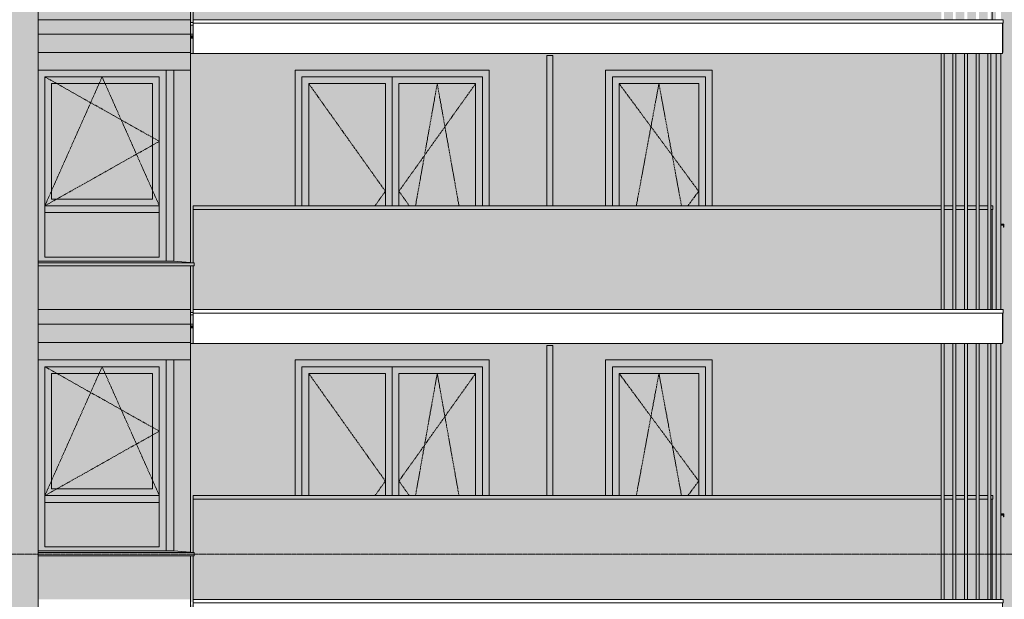
# Model space of a CAD drawing. Units: centimetres. Extents: x -816 to 13375, y -240 to 3711.
# Drawn here: x 4167 to 5182, y 950 to 1548 of the extents above; entities that cross this region are included whole.
import ezdxf

# ---------------------------------------------------------------- set-up
doc = ezdxf.new("R2010")
doc.units = ezdxf.units.CM
doc.linetypes.add('Aligning Line', pattern=[0.635, 0.3175, -0.3175])
doc.linetypes.add('Centre', pattern=[3.175, 0.635, -0.47625, 1.5875, -0.47625])
for name, color, linetype, lineweight in [('A-AREA', 7, 'Continuous', 9), ('A-DETL-GENF', 7, 'Continuous', 9), ('A-FLOR', 7, 'Continuous', 9), ('A-FLOR-HRAL', 7, 'Continuous', 9), ('A-GENM', 7, 'Continuous', 9), ('A-GLAZ', 7, 'Continuous', 9), ('A-GLAZ-CWMG', 7, 'Continuous', 9), ('A-WALL', 7, 'Continuous', 9)]:
    doc.layers.add(name, color=color, linetype=linetype, lineweight=lineweight)
doc.layers.add('G-ANNO-SYMB', color=7, linetype='Aligning Line', lineweight=9, true_color=0x007f00)

# ---------------------------------------------------------------- blocks, each defined once
blk = doc.blocks.new('KUS-2-B-PW-KO-3D-NAP-1500-MODEL_rvt-2-PW_ELEWACJA PN-ZACH 2 _PATIO_ Copy 2')
at = {"layer": 'A-FLOR', "lineweight": 5, "true_color": 0x73746c}
for points in [[(-255.2, 1529), (-255.2, 1531.8), (-258.1, 1531.8), (-258.1, 1529)], [(555.1, 1513), (-255.2, 1513.2), (-255.2, 1529), (-258.1, 1529), (-258.1, 1513), (554.8, 1513)], [(-255.2, 1230), (-255.2, 1232.8), (-258.1, 1232.8), (-258.1, 1230)], [(-258.1, 1214), (-255.2, 1214.2), (-255.2, 1230), (-258.1, 1230), (-258.1, 1214.2)]]:
    blk.add_hatch(color=8, dxfattribs=at).paths.add_polyline_path(points)
at = {"layer": 'A-FLOR'}
for p, q in [((-255.2, 1529), (-258.1, 1529)), ((515.8, 1513), (-258.1, 1513)), ((527.8, 1513), (518.8, 1513)), ((539.8, 1513), (530.8, 1513)), ((551.8, 1513), (542.8, 1513)), ((555.3, 1513), (554.8, 1513)), ((-255.2, 1230), (-258.1, 1230)), ((515.8, 1214), (-258.1, 1214)), ((527.8, 1214), (518.8, 1214)), ((539.8, 1214), (530.8, 1214)), ((551.8, 1214), (542.8, 1214)), ((555.3, 1214), (554.8, 1214))]:
    blk.add_line(p, q, dxfattribs=at)
blk = doc.blocks.new('OKNO DWUSKRZYDLOWE - OB22 - 200_0 X 250_0 - OB_ DWUSKRZYDŁOWE ROZWIERNO-UCHYLNE Z SŁUPKIEM RUCHOMYM-8886533-PW_ELEWACJA PN-ZACH 2 _PATIO_ Copy 2')
at = {"layer": 'A-GLAZ', "true_color": 0xc6baa4}
for points in [[(-150.2, 2253), (-143.2, 2253), (-143.2, 2386), (42.8, 2386), (42.8, 2253), (49.8, 2253), (49.8, 2393), (-150.2, 2393), (-150.2, 2259.4)], [(-143.2, 2253), (-136.2, 2253.1), (-136.2, 2379), (-57.2, 2379), (-57.2, 2253), (-50.2, 2253), (-50.2, 2386), (-143.2, 2386), (-143.2, 2254.9)], [(39.6, 2253), (42.8, 2253), (42.8, 2386), (-50.2, 2386), (-50.2, 2253), (-43.2, 2253), (-43.2, 2379), (35.8, 2379), (35.8, 2253), (37.8, 2253)]]:
    blk.add_hatch(color=9, dxfattribs=at).paths.add_polyline_path(points)
at = {"layer": 'A-GLAZ', "true_color": 0xcbd3cf}
for points in [[(-136.2, 2253), (-57.2, 2253), (-57.2, 2379), (-136.2, 2379), (-136.2, 2253.1)], [(-28, 2253), (35.8, 2253), (35.8, 2379), (-43.2, 2379), (-43.2, 2253)]]:
    blk.add_hatch(color=254, dxfattribs=at).paths.add_polyline_path(points)
at = {"layer": 'A-GLAZ'}
for p, q in [((-50.2, 2386), (-143.2, 2386)), ((-143.2, 2386), (-143.2, 2253)), ((-143.2, 2386), (-143.2, 2253)), ((-143.2, 2386), (42.8, 2386)), ((-50.2, 2253), (-50.2, 2386)), ((42.8, 2386), (-50.2, 2386)), ((-50.2, 2253), (-50.2, 2386)), ((42.8, 2253), (42.8, 2386)), ((42.8, 2386), (42.8, 2253)), ((-136.2, 2253), (-136.2, 2379)), ((-136.2, 2379), (-57.2, 2379)), ((-57.2, 2253), (-57.2, 2379)), ((-43.2, 2253), (-43.2, 2379)), ((-43.2, 2379), (35.8, 2379)), ((35.8, 2379), (35.8, 2253))]:
    blk.add_line(p, q, dxfattribs=at)
at = {"layer": 'A-GLAZ', "linetype": 'Centre'}
for p, q in [((-136.2, 2379), (-57.2, 2268)), ((35.8, 2379), (-43.2, 2268)), ((-3.7, 2379), (-26.1, 2253)), ((18.7, 2253), (-3.7, 2379)), ((-57.2, 2268), (-67.9, 2253)), ((-43.2, 2268), (-32.5, 2253))]:
    blk.add_line(p, q, dxfattribs=at)
blk = doc.blocks.new('OKNO NAROŻNE_z belką - O21 - 140_0 X 200_0 - O_ NAROŻNE JEDNOSKRZYDŁOWE ROZWIERNO-UCHYLNE PRAWE_ FIX-V40-PW_ELEWACJA PN-ZACH 2 _PATIO_ Copy 2')
at = {"layer": 'A-GLAZ', "true_color": 0xc6baa4}
h = blk.add_hatch(color=9, dxfattribs=at)
h.paths.add_polyline_path([(-413.2, 701), (-284.2, 701), (-284.2, 898), (-416.2, 898), (-416.2, 701), (-415.2, 701)])
h.paths.add_polyline_path([(-407.7, 705), (-409.2, 705), (-409.2, 891), (-291.2, 891), (-291.2, 705), (-406.4, 705)])
for points in [[(-276.2, 701), (-276.2, 898), (-284.2, 898), (-284.2, 701), (-277.9, 701)], [(-385, 751), (-291.2, 751), (-291.2, 758), (-409.2, 758), (-409.2, 751), (-392.7, 751)], [(-409.2, 699.2), (-255.2, 699.2), (-277.9, 701), (-416.2, 701), (-416.2, 699.2), (-412.6, 699.2)], [(-415.2, 696), (-255.2, 696), (-255.2, 699.2), (-416.2, 699.2), (-416.2, 696)]]:
    blk.add_hatch(color=9, dxfattribs=at).paths.add_polyline_path(points)
h = blk.add_hatch(color=9, dxfattribs=at)
h.paths.add_polyline_path([(-409.2, 758), (-291.2, 758), (-291.2, 891), (-409.2, 891), (-409.2, 776.7)])
h.paths.add_polyline_path([(-402.2, 765), (-402.2, 884), (-298.2, 884), (-298.2, 765), (-400.2, 765)])
at = {"layer": 'A-GLAZ', "true_color": 0xcbd3cf}
for points in [[(-402.2, 765), (-298.2, 765), (-298.2, 884), (-402.2, 884), (-402.2, 776.7)], [(-409.2, 705), (-291.2, 705), (-291.2, 751), (-409.2, 751), (-409.2, 706.1)]]:
    blk.add_hatch(color=254, dxfattribs=at).paths.add_polyline_path(points)
at = {"layer": 'A-GLAZ'}
for p, q in [((-284.2, 898), (-284.2, 701)), ((-284.2, 701), (-284.2, 898)), ((-276.2, 701), (-276.2, 898)), ((-409.2, 891), (-409.2, 705)), ((-409.2, 891), (-291.2, 891)), ((-291.2, 891), (-409.2, 891)), ((-409.2, 891), (-409.2, 758)), ((-402.2, 765), (-402.2, 884)), ((-298.2, 884), (-402.2, 884)), ((-298.2, 765), (-298.2, 884)), ((-291.2, 705), (-291.2, 891)), ((-291.2, 758), (-291.2, 891)), ((-298.2, 765), (-402.2, 765)), ((-409.2, 758), (-291.2, 758)), ((-409.2, 751), (-409.2, 758)), ((-409.2, 758), (-291.2, 758)), ((-291.2, 758), (-291.2, 751)), ((-409.2, 751), (-291.2, 751)), ((-416.2, 701), (-276.2, 701)), ((-409.2, 705), (-291.2, 705)), ((-255.2, 699.2), (-276.2, 701)), ((-416.2, 696), (-416.2, 699.2)), ((-416.2, 699.2), (-255.2, 699.2)), ((-416.2, 696), (-255.2, 696)), ((-255.2, 696), (-255.2, 699.2))]:
    blk.add_line(p, q, dxfattribs=at)
at = {"layer": 'A-GLAZ', "linetype": 'Centre'}
for p, q in [((-291.2, 824.5), (-409.2, 891)), ((-350.2, 891), (-409.2, 758)), ((-291.2, 758), (-350.2, 891)), ((-409.2, 758), (-291.2, 824.5))]:
    blk.add_line(p, q, dxfattribs=at)
blk = doc.blocks.new('OKNO JEDNOSKRZYDLOWE - OB23 - 110_0 X 250_0 - OB_ JEDNOSKRZYDŁOWE ROZWIERNO-UCHYLNE-8854964-PW_ELEWACJA PN-ZACH 2 _PATIO_ Copy 2')
at = {"layer": 'A-GLAZ', "true_color": 0xc6baa4}
for points in [[(176.8, 758), (176.8, 891), (272.8, 891), (272.8, 758), (279.8, 758), (279.8, 898), (169.8, 898), (169.8, 758), (173, 758)], [(176.8, 758), (183.8, 758), (183.8, 884), (265.8, 884), (265.8, 758), (272.8, 758), (272.8, 891), (176.8, 891), (176.8, 763.7)]]:
    blk.add_hatch(color=9, dxfattribs=at).paths.add_polyline_path(points)
at = {"layer": 'A-GLAZ', "true_color": 0xcbd3cf}
blk.add_hatch(color=254, dxfattribs=at).paths.add_polyline_path([(186.2, 758), (265.8, 758), (265.8, 884), (183.8, 884), (183.8, 758)])
at = {"layer": 'A-GLAZ'}
for p, q in [((176.8, 891), (176.8, 758)), ((272.8, 891), (176.8, 891)), ((176.8, 891), (176.8, 758)), ((176.8, 891), (272.8, 891)), ((183.8, 884), (183.8, 758)), ((183.8, 884), (265.8, 884)), ((265.8, 884), (265.8, 758)), ((272.8, 758), (272.8, 891)), ((272.8, 891), (272.8, 758))]:
    blk.add_line(p, q, dxfattribs=at)
at = {"layer": 'A-GLAZ', "linetype": 'Centre'}
for p, q in [((183.8, 884), (265.8, 773)), ((201.5, 758), (224.8, 884)), ((224.8, 884), (248.1, 758)), ((265.8, 773), (254.7, 758))]:
    blk.add_line(p, q, dxfattribs=at)
blk = doc.blocks.new('OKNO NAROŻNE_z belką - O21 - 140_0 X 200_0 - O_ NAROŻNE JEDNOSKRZYDŁOWE ROZWIERNO-UCHYLNE PRAWE_ FIX-V42-PW_ELEWACJA PN-ZACH 2 _PATIO_ Copy 2')
at = {"layer": 'A-GLAZ', "true_color": 0xc6baa4}
h = blk.add_hatch(color=9, dxfattribs=at)
h.paths.add_polyline_path([(-305.6, 1299), (-283.2, 1299.1), (-283.2, 1496), (-415.2, 1496), (-415.2, 1299), (-308.2, 1299)])
h.paths.add_polyline_path([(-405.2, 1303), (-408.2, 1303), (-408.2, 1489), (-290.2, 1489), (-290.2, 1303), (-402.7, 1303)])
for points in [[(-277.9, 1299), (-275.2, 1299.1), (-275.2, 1496), (-283.2, 1496), (-283.2, 1299)], [(-400.6, 1349), (-290.2, 1349), (-290.2, 1356), (-408.2, 1356), (-408.2, 1349), (-404.5, 1349)], [(-254.2, 1297.2), (-277.4, 1299), (-415.2, 1299), (-415.2, 1297.2), (-255.2, 1297.2)], [(-255.2, 1294), (-254.2, 1294), (-254.2, 1297.2), (-415.2, 1297.2), (-415.2, 1294), (-258.1, 1294)]]:
    blk.add_hatch(color=9, dxfattribs=at).paths.add_polyline_path(points)
h = blk.add_hatch(color=9, dxfattribs=at)
h.paths.add_polyline_path([(-361.2, 1356), (-290.2, 1356), (-290.2, 1489), (-408.2, 1489), (-408.2, 1356), (-385, 1356)])
h.paths.add_polyline_path([(-297.2, 1363), (-401.2, 1363), (-401.2, 1482), (-297.2, 1482), (-297.2, 1369.7)])
at = {"layer": 'A-GLAZ', "true_color": 0xcbd3cf}
for points in [[(-401.2, 1363), (-297.2, 1363), (-297.2, 1482), (-401.2, 1482), (-401.2, 1369.7)], [(-400.2, 1303), (-290.2, 1303), (-290.2, 1349), (-408.2, 1349), (-408.2, 1303), (-407.7, 1303)]]:
    blk.add_hatch(color=254, dxfattribs=at).paths.add_polyline_path(points)
at = {"layer": 'A-GLAZ'}
for p, q in [((-283.2, 1496), (-283.2, 1299.1)), ((-283.2, 1299.1), (-283.2, 1496)), ((-275.2, 1299.1), (-275.2, 1496)), ((-408.2, 1489), (-408.2, 1303)), ((-408.2, 1489), (-290.2, 1489)), ((-290.2, 1489), (-408.2, 1489)), ((-408.2, 1489), (-408.2, 1356)), ((-401.2, 1363), (-401.2, 1482)), ((-297.2, 1482), (-401.2, 1482)), ((-297.2, 1363), (-297.2, 1482)), ((-290.2, 1303), (-290.2, 1489)), ((-290.2, 1356), (-290.2, 1489)), ((-297.2, 1363), (-401.2, 1363)), ((-408.2, 1356), (-290.2, 1356)), ((-408.2, 1349), (-408.2, 1356)), ((-408.2, 1356), (-290.2, 1356)), ((-290.2, 1356), (-290.2, 1349)), ((-408.2, 1349), (-290.2, 1349)), ((-408.2, 1303), (-290.2, 1303)), ((-415.2, 1299), (-275.2, 1299)), ((-415.2, 1294), (-415.2, 1297.2)), ((-415.2, 1297.2), (-254.2, 1297.2)), ((-415.2, 1294), (-254.2, 1294)), ((-254.2, 1297.2), (-275.2, 1299)), ((-254.2, 1294), (-254.2, 1297.2))]:
    blk.add_line(p, q, dxfattribs=at)
at = {"layer": 'A-GLAZ', "linetype": 'Centre'}
for p, q in [((-290.2, 1422.5), (-408.2, 1489)), ((-349.2, 1489), (-408.2, 1356)), ((-290.2, 1356), (-349.2, 1489)), ((-408.2, 1356), (-290.2, 1422.5))]:
    blk.add_line(p, q, dxfattribs=at)
blk = doc.blocks.new('Railing - Railing-16140606-PW_ELEWACJA PN-ZACH 2 _PATIO_ Copy 2')
at = {"layer": 'A-FLOR-HRAL', "true_color": 0xcbd3cf}
h = blk.add_hatch(color=254, dxfattribs=at)
h.paths.add_polyline_path([(519.4, 950), (527.8, 950), (527.8, 1053.2), (518.8, 1053.2), (518.8, 950)])
h.paths.add_polyline_path([(-254.1, 950), (515.8, 950), (515.8, 1053.2), (-255.2, 1053.2), (-255.2, 998.3), (-254.2, 998.2), (-254.2, 995), (-255.2, 995), (-255.2, 950)])
h.paths.add_polyline_path([(530.8, 950), (539.8, 950), (539.8, 1053.2), (530.8, 1053.2), (530.8, 960.3)])
h.paths.add_polyline_path([(542.8, 950), (551.8, 950), (551.8, 1053.2), (542.8, 1053.2), (542.8, 960.3)])
h.paths.add_polyline_path([(554.8, 950), (563.8, 950), (563.8, 1053.2), (554.8, 1053.2), (554.8, 960.3)])
h.paths.add_polyline_path([(567, 950), (568.4, 950), (568.4, 1053.2), (566.8, 1053.2), (566.8, 950)])
at = {"layer": 'A-FLOR-HRAL'}
for p, q in [((-255.2, 998.3), (-255.2, 1053.2)), ((568.4, 950), (568.4, 1053.2)), ((-255.2, 950), (-255.2, 995)), ((-255.2, 946.4), (-255.2, 950)), ((579.8, 950), (-255.2, 950)), ((-255.2, 915), (-255.2, 946.4)), ((579.8, 946.4), (-255.2, 946.4)), ((579.1, 915), (579.1, 946.4)), ((579.8, 946.4), (579.8, 950)), ((579.1, 915), (-255.2, 915))]:
    blk.add_line(p, q, dxfattribs=at)
blk = doc.blocks.new('Top Rail Type - Top Rail_Internal_-16140607-PW_ELEWACJA PN-ZACH 2 _PATIO_ Copy 2')
at = {"layer": 'A-FLOR-HRAL', "true_color": 0x383e42}
h = blk.add_hatch(color=250, dxfattribs=at)
h.paths.add_polyline_path([(181.8, 1053.2), (515.8, 1053.2), (515.8, 1057), (-255.2, 1057), (-255.2, 1053.2), (178.3, 1053.2)])
h.paths.add_polyline_path([(568.4, 1053.2), (569, 1053.2), (569, 1057), (566.8, 1057), (567, 1053.2)])
h.paths.add_polyline_path([(563.8, 1053.2), (563.8, 1057), (554.8, 1057), (554.8, 1053.2), (559.3, 1053.2)])
h.paths.add_polyline_path([(543.2, 1053.2), (551.8, 1053.2), (551.8, 1057), (542.8, 1057), (542.8, 1053.2)])
h.paths.add_polyline_path([(539.8, 1053.2), (539.8, 1057), (530.8, 1057), (530.8, 1053.2)])
h.paths.add_polyline_path([(527.8, 1053.2), (527.8, 1057), (518.8, 1057), (518.8, 1053.2), (519.4, 1053.2)])
at = {"layer": 'A-FLOR-HRAL'}
for p, q in [((-255.2, 1053.2), (-255.2, 1057)), ((515.8, 1057), (-255.2, 1057)), ((527.8, 1057), (518.8, 1057)), ((539.8, 1057), (530.8, 1057)), ((551.8, 1057), (542.8, 1057)), ((563.8, 1057), (554.8, 1057)), ((569, 1057), (567, 1057)), ((569, 1053.2), (569, 1057)), ((515.8, 1053.2), (-255.2, 1053.2)), ((527.8, 1053.2), (518.8, 1053.2)), ((539.8, 1053.2), (530.8, 1053.2)), ((551.8, 1053.2), (542.8, 1053.2)), ((563.8, 1053.2), (554.8, 1053.2)), ((569, 1053.2), (567, 1053.2))]:
    blk.add_line(p, q, dxfattribs=at)
blk = doc.blocks.new('Rectangular Mullion - 30x50mm-V38-PW_ELEWACJA PN-ZACH 2 _PATIO_ Copy 2')
at = {"layer": 'A-GLAZ-CWMG', "true_color": 0xc6baa4}
blk.add_hatch(color=9, dxfattribs=at).paths.add_polyline_path([(-963.7, 352), (-960.2, 352), (-960.2, 616), (-965.2, 616), (-965.2, 352)])
at = {"layer": 'A-GLAZ-CWMG', "color": 253, "true_color": 0xa59f92}
for p, q in [((-965.2, 616), (-960.2, 616)), ((-965.2, 352), (-965.2, 616)), ((-960.2, 616), (-960.2, 352))]:
    blk.add_line(p, q, dxfattribs=at)
blk = doc.blocks.new('Rectangular Mullion - 30x50mm-V39-PW_ELEWACJA PN-ZACH 2 _PATIO_ Copy 2')
at = {"layer": 'A-GLAZ-CWMG', "true_color": 0xc6baa4}
blk.add_hatch(color=9, dxfattribs=at).paths.add_polyline_path([(530.8, 352), (530.8, 616), (527.8, 616), (527.8, 352)])
at = {"layer": 'A-GLAZ-CWMG', "color": 253, "true_color": 0xa59f92}
for p, q in [((527.8, 616), (530.8, 616)), ((527.8, 616), (527.8, 352)), ((530.8, 352), (530.8, 616))]:
    blk.add_line(p, q, dxfattribs=at)
blk = doc.blocks.new('Railing - Railing-16140609-PW_ELEWACJA PN-ZACH 2 _PATIO_ Copy 2')
at = {"layer": 'A-FLOR-HRAL', "true_color": 0xcbd3cf}
h = blk.add_hatch(color=254, dxfattribs=at)
h.paths.add_polyline_path([(-255.2, 1249), (515.8, 1249), (515.8, 1352.2), (-255.2, 1352.2), (-255.2, 1297.3), (-254.2, 1297.2), (-254.2, 1294), (-255.2, 1294), (-255.2, 1256.7)])
h.paths.add_polyline_path([(551.8, 1249), (551.8, 1352.2), (542.8, 1352.2), (542.8, 1249), (543.2, 1249)])
h.paths.add_polyline_path([(518.8, 1249), (527.8, 1249), (527.8, 1352.2), (518.8, 1352.2), (518.8, 1251.1)])
h.paths.add_polyline_path([(554.8, 1249), (563.8, 1249), (563.8, 1352.2), (554.8, 1352.2), (554.8, 1256.7)])
h.paths.add_polyline_path([(530.8, 1249), (539.8, 1249), (539.8, 1352.2), (530.8, 1352.2), (530.8, 1256.7)])
h.paths.add_polyline_path([(566.8, 1249), (568.4, 1249), (568.4, 1352.2), (566.8, 1352.2), (566.8, 1256.7)])
at = {"layer": 'A-FLOR-HRAL'}
for p, q in [((-255.2, 1297.3), (-255.2, 1352.2)), ((568.4, 1249), (568.4, 1352.2)), ((-255.2, 1249), (-255.2, 1294)), ((-255.2, 1245.4), (-255.2, 1249)), ((579.8, 1249), (-255.2, 1249)), ((579.8, 1245.4), (579.8, 1249)), ((-255.2, 1214), (-255.2, 1245.4)), ((579.8, 1245.4), (-255.2, 1245.4)), ((579.1, 1214), (579.1, 1245.4)), ((579.1, 1214), (-255.2, 1214))]:
    blk.add_line(p, q, dxfattribs=at)
blk = doc.blocks.new('Top Rail Type - Top Rail_Internal_-16140610-PW_ELEWACJA PN-ZACH 2 _PATIO_ Copy 2')
at = {"layer": 'A-FLOR-HRAL', "true_color": 0x383e42}
h = blk.add_hatch(color=250, dxfattribs=at)
h.paths.add_polyline_path([(-255.2, 1352.2), (515.8, 1352.2), (515.8, 1356), (-255.2, 1356), (-255.2, 1355.6)])
h.paths.add_polyline_path([(568.4, 1352.2), (569, 1352.2), (569, 1356), (566.8, 1356), (567, 1352.2)])
h.paths.add_polyline_path([(563.8, 1352.2), (563.8, 1356), (554.8, 1356), (554.8, 1352.2), (559.3, 1352.2)])
h.paths.add_polyline_path([(551.8, 1352.2), (551.8, 1356), (542.8, 1356), (542.8, 1352.2), (543.2, 1352.2)])
h.paths.add_polyline_path([(539.3, 1352.2), (539.8, 1352.2), (539.8, 1356), (530.8, 1356), (530.8, 1352.2)])
h.paths.add_polyline_path([(527.8, 1352.2), (527.8, 1356), (518.8, 1356), (518.8, 1352.2)])
at = {"layer": 'A-FLOR-HRAL'}
for p, q in [((-255.2, 1352.2), (-255.2, 1356)), ((515.8, 1356), (-255.2, 1356)), ((515.8, 1352.2), (-255.2, 1352.2)), ((527.8, 1356), (518.8, 1356)), ((527.8, 1352.2), (518.8, 1352.2)), ((539.8, 1356), (530.8, 1356)), ((539.8, 1352.2), (530.8, 1352.2)), ((551.8, 1356), (542.8, 1356)), ((551.8, 1352.2), (542.8, 1352.2)), ((563.8, 1356), (554.8, 1356)), ((563.8, 1352.2), (554.8, 1352.2)), ((569, 1356), (567, 1356)), ((569, 1352.2), (567, 1352.2)), ((569, 1352.2), (569, 1356))]:
    blk.add_line(p, q, dxfattribs=at)
blk = doc.blocks.new('Railing - Railing-16140612-PW_ELEWACJA PN-ZACH 2 _PATIO_ Copy 2')
at = {"layer": 'A-FLOR-HRAL', "true_color": 0xcbd3cf}
h = blk.add_hatch(color=254, dxfattribs=at)
h.paths.add_polyline_path([(531.3, 1548), (539.8, 1548), (539.8, 1651.2), (530.8, 1651.2), (530.8, 1548)])
h.paths.add_polyline_path([(-254.1, 1548), (515.8, 1548), (515.8, 1651.2), (-255.2, 1651.2), (-255.2, 1596.3), (-254.2, 1596.2), (-254.2, 1593), (-255.2, 1593), (-255.2, 1548)])
h.paths.add_polyline_path([(518.8, 1548), (527.8, 1548), (527.8, 1651.2), (518.8, 1651.2), (518.8, 1553.2)])
h.paths.add_polyline_path([(542.8, 1548), (551.8, 1548), (551.8, 1651.2), (542.8, 1651.2), (542.8, 1553.2)])
h.paths.add_polyline_path([(554.8, 1548), (563.8, 1548), (563.8, 1651.2), (554.8, 1651.2), (554.8, 1553.2)])
h.paths.add_polyline_path([(566.8, 1548), (568.4, 1548), (568.4, 1651.2), (566.8, 1651.2), (566.8, 1553.2)])
at = {"layer": 'A-FLOR-HRAL'}
for p, q in [((-255.2, 1596.3), (-255.2, 1651.2)), ((568.4, 1548), (568.4, 1651.2)), ((-255.2, 1548), (-255.2, 1593)), ((-255.2, 1544.4), (-255.2, 1548)), ((579.8, 1548), (-255.2, 1548)), ((-255.2, 1513), (-255.2, 1544.4)), ((579.8, 1544.4), (-255.2, 1544.4)), ((579.1, 1513), (579.1, 1544.4)), ((579.8, 1544.4), (579.8, 1548)), ((579.1, 1513), (-255.2, 1513))]:
    blk.add_line(p, q, dxfattribs=at)
blk = doc.blocks.new('PARAPET ZEWNETRZNY - PARAPET ZEWNETRZNY-9007993-PW_ELEWACJA PN-ZACH 2 _PATIO_ Copy 2')
at = {"layer": 'A-GENM', "true_color": 0xc6baa4}
blk.add_hatch(color=9, dxfattribs=at).paths.add_polyline_path([(579.9, 736), (580.4, 736), (580.4, 739.2), (577.4, 739.4), (577.4, 738), (579.9, 738)])
at = {"layer": 'A-GENM'}
for p, q in [((580.4, 739.2), (577.4, 739.4)), ((577.4, 738), (579.9, 738)), ((579.9, 738), (579.9, 736)), ((579.9, 736), (580.4, 736)), ((580.4, 736), (580.4, 739.2))]:
    blk.add_line(p, q, dxfattribs=at)
blk = doc.blocks.new('AKO_ENT_przepierzenie - 148x263-9819901-PW_ELEWACJA PN-ZACH 2 _PATIO_ Copy 2')
at = {"layer": 'A-DETL-GENF', "true_color": 0x383e42}
blk.add_hatch(color=250, dxfattribs=at).paths.add_polyline_path([(115.3, 459), (115.3, 614), (109.3, 614), (109.3, 459), (114.8, 459)])
at = {"layer": 'A-DETL-GENF'}
for p, q in [((109.3, 459), (109.3, 614)), ((109.3, 614), (115.3, 614)), ((115.3, 614), (115.3, 459))]:
    blk.add_line(p, q, dxfattribs=at)

msp = doc.modelspace()

# ---------------------------------------------------------------- hatches: boundary and pattern name
at = {"layer": 'A-WALL', "true_color": 0xfefefe}
for points in [[(4168.98919, 1533), (4186.431, 1533), (4186.431, 1832), (4008.24641, 1832), (4008.24641, 1812.02397), (3994.431, 1812.02397), (3994.431, 1655), (3998.131, 1655), (3998.131, 1651.2), (3997.581, 1651.2), (3997.581, 1548.02397), (4008.97101, 1548.02397), (4008.97101, 1544.37358), (4008.24641, 1544.37358), (4008.24641, 1533), (4145.18864, 1533)], [(5180.931, 1533), (6277.931, 1533), (6277.931, 1832), (5180.931, 1832), (5180.74641, 1812.02397), (5179.031, 1812.02397), (5179.031, 1636.42854), (5182.031, 1636.16663), (5182.031, 1633), (5181.531, 1633), (5181.531, 1635), (5179.031, 1635), (5179.031, 1548.02397), (5181.47101, 1548.02397), (5181.47101, 1544.37358), (5180.931, 1544.37358), (5180.931, 1539.09291)], [(4323.6928, 1533), (4343.431, 1533.03429), (4343.431, 1548), (4186.431, 1548), (4186.431, 1533), (4316.931, 1533)], [(4049.98641, 1234), (4186.431, 1234), (4186.431, 1533), (4008.24641, 1533), (4008.24641, 1513.02397), (3994.431, 1513.02397), (3994.431, 1356), (3998.131, 1356), (3998.131, 1352.2), (3997.581, 1352.2), (3997.581, 1249.02397), (4008.97101, 1249.02397), (4008.97101, 1245.37358), (4008.24641, 1245.37358), (4008.24641, 1234), (4026.18586, 1234)], [(4333.431, 1514), (4343.431, 1514), (4343.431, 1533), (4186.431, 1533), (4186.431, 1514), (4325.431, 1514)], [(5180.931, 1234), (6277.931, 1234), (6277.931, 1533), (5180.931, 1533), (5180.74641, 1513.02397), (5179.031, 1513.02397), (5179.031, 1337.42854), (5182.031, 1337.16663), (5182.031, 1334), (5181.531, 1334), (5181.531, 1336), (5179.031, 1336), (5179.031, 1249.02397), (5181.47101, 1249.02397), (5181.47101, 1245.37358), (5180.931, 1245.37358), (5180.931, 1242.621)], [(4316.931, 1234), (4343.431, 1234.03429), (4343.431, 1249), (4186.431, 1249), (4186.431, 1234), (4312.931, 1234)], [(4008.24641, 935), (4186.431, 935), (4186.431, 1234), (4008.24641, 1234), (4008.24641, 1214.02397), (3994.431, 1214.02397), (3994.4902, 1057), (3998.131, 1057), (3998.131, 1053.2), (3997.581, 1053.2), (3997.581, 950.02397), (4008.97101, 950.02397), (4008.97101, 946.37358), (4008.24641, 946.1491)], [(4186.431, 1215), (4343.431, 1215), (4343.431, 1234), (4186.431, 1234), (4186.431, 1228.50329)], [(5180.931, 935), (6277.931, 935), (6277.931, 1234), (5180.931, 1234), (5180.74641, 1214.02397), (5179.031, 1214.02397), (5179.031, 1038.42854), (5182.031, 1038.16663), (5182.031, 1035), (5181.531, 1035), (5181.531, 1037), (5179.031, 1037), (5179.031, 950.02397), (5181.47101, 950.02397), (5181.47101, 946.37358), (5180.931, 946.1491), (5180.931, 935.17247)]]:
    msp.add_hatch(color=7, dxfattribs=at).paths.add_polyline_path(points)
at = {"layer": 'A-WALL', "true_color": 0xd8d4d1}
h = msp.add_hatch(color=254, dxfattribs=at)
h.paths.add_polyline_path([(4346.431, 1533), (4346.431, 1542.5), (4343.531, 1542.5), (4343.531, 1533)])
h.paths.add_polyline_path([(4343.531, 1545), (4346.431, 1545.2), (4346.431, 1593), (4343.531, 1593), (4343.531, 1545.2)])
h.paths.add_polyline_path([(5179.031, 1548.02397), (5178.931, 1812.02397), (5156.43098, 1812), (5156.43098, 1655), (5165.43098, 1655.00002), (5165.43098, 1812), (5168.43098, 1812), (5168.61253, 1655), (5170.631, 1655), (5170.631, 1651.2), (5170.081, 1651.2), (5170.081, 1548.02397), (5173.931, 1548.02397), (5173.931, 1812), (5178.931, 1812), (5178.931, 1548.02397)])
h.paths.add_polyline_path([(4346.431, 1596.25023), (4346.431, 1655), (4451.431, 1655), (4451.431, 1795), (4651.431, 1795), (4651.431, 1655), (4710.931, 1655), (4710.931, 1810), (4716.931, 1810), (4716.931, 1655), (4771.431, 1655), (4771.431, 1795), (4881.431, 1795), (4881.431, 1655), (5117.43098, 1655), (5117.43098, 1812), (4343.531, 1812), (4343.531, 1596.50394)])
h.paths.add_polyline_path([(5120.43098, 1655), (5129.43098, 1655), (5129.43098, 1812), (5120.43098, 1812), (5120.43098, 1680.27)])
h.paths.add_polyline_path([(5132.43098, 1655), (5141.43098, 1655), (5141.43098, 1812), (5132.43098, 1812), (5132.43098, 1680.27)])
h.paths.add_polyline_path([(5144.81197, 1655), (5153.43098, 1655), (5153.43098, 1812), (5144.43098, 1812), (5144.43098, 1655)])
h.paths.add_polyline_path([(4343.531, 1830.81296), (4346.431, 1831.00556), (4346.431, 1832), (4343.531, 1832)])
h = msp.add_hatch(color=254, dxfattribs=at)
h.paths.add_polyline_path([(4186.431, 1548), (4325.431, 1548.10624), (4325.431, 1593), (4186.431, 1593), (4186.431, 1553.21061)])
h.paths.add_polyline_path([(4186.431, 1795), (4325.431, 1795), (4325.431, 1813), (4186.431, 1813), (4186.431, 1795.12857)])
at = {"layer": 'A-WALL', "lineweight": 5, "true_color": 0xd8d4d1}
h = msp.add_hatch(color=254, dxfattribs=at)
h.paths.add_polyline_path([(4343.431, 1533), (4343.531, 1533), (4343.531, 1593), (4325.431, 1593), (4325.431, 1548), (4343.431, 1548), (4343.431, 1533.01202)])
h.paths.add_polyline_path([(4335.59308, 1795), (4343.531, 1795), (4343.431, 1813), (4325.431, 1813), (4325.431, 1795), (4326.431, 1795)])
at = {"layer": 'A-WALL', "true_color": 0xd8d4d1}
h = msp.add_hatch(color=254, dxfattribs=at)
h.paths.add_polyline_path([(4346.431, 1234), (4346.431, 1243.5), (4343.531, 1243.5), (4343.531, 1234)])
h.paths.add_polyline_path([(4346.431, 1246), (4346.431, 1294), (4343.531, 1294), (4343.531, 1246)])
h.paths.add_polyline_path([(5173.931, 1249.02397), (5173.931, 1513), (5178.931, 1513), (5178.931, 1513.02397), (5156.43098, 1513), (5156.43098, 1356), (5165.43098, 1356.00002), (5165.43098, 1513), (5168.43098, 1513), (5168.61253, 1356), (5170.631, 1356), (5170.631, 1352.2), (5170.081, 1352.2), (5170.081, 1249.02397), (5170.67107, 1249.02397)])
h.paths.add_polyline_path([(4346.431, 1297.25023), (4346.431, 1356), (4451.431, 1356), (4451.431, 1496), (4651.431, 1496), (4651.431, 1356), (4710.931, 1356), (4710.931, 1511), (4716.931, 1510.85749), (4716.931, 1356), (4771.431, 1356), (4771.431, 1496), (4881.431, 1496), (4881.431, 1356), (5117.43098, 1356), (5117.43098, 1513), (4343.531, 1513), (4343.5342, 1297.50366)])
h.paths.add_polyline_path([(5141.43098, 1356), (5141.43098, 1513), (5132.43098, 1513), (5132.43098, 1356), (5140.931, 1356)])
h.paths.add_polyline_path([(5144.43098, 1356), (5153.43098, 1356), (5153.43098, 1513), (5144.43098, 1513), (5144.43098, 1369.68039)])
h.paths.add_polyline_path([(5120.43098, 1356), (5129.43098, 1356), (5129.43098, 1513), (5120.43098, 1513), (5120.43098, 1369.68039)])
h.paths.add_polyline_path([(4343.531, 1531.81296), (4346.431, 1532.00556), (4346.431, 1533), (4343.531, 1533)])
at = {"layer": 'A-WALL', "lineweight": 5, "true_color": 0xfefefe}
for points in [[(5180.74641, 1533), (5180.931, 1533), (5180.74641, 1539.09291)], [(5180.74641, 1514), (5180.931, 1514), (5180.74641, 1524.9752)], [(5180.74641, 1234), (5180.931, 1234), (5180.74641, 1242.621)], [(5180.74641, 1215), (5180.931, 1215), (5180.74641, 1228.50329)]]:
    msp.add_hatch(color=7, dxfattribs=at).paths.add_polyline_path(points)
at = {"layer": 'A-WALL', "true_color": 0xd8d4d1}
h = msp.add_hatch(color=254, dxfattribs=at)
h.paths.add_polyline_path([(4186.431, 1249), (4325.431, 1249), (4325.431, 1294), (4186.431, 1294), (4186.431, 1256.73871)])
h.paths.add_polyline_path([(4216.5903, 1496), (4325.431, 1496), (4325.431, 1514), (4186.431, 1514), (4186.431, 1496), (4204.69003, 1496)])
at = {"layer": 'A-WALL', "lineweight": 5, "true_color": 0xd8d4d1}
h = msp.add_hatch(color=254, dxfattribs=at)
h.paths.add_polyline_path([(4343.431, 1234), (4343.531, 1234), (4343.52675, 1294), (4325.431, 1294), (4325.431, 1249), (4343.431, 1249), (4343.431, 1234.01202)])
h.paths.add_polyline_path([(4326.431, 1496), (4343.531, 1496), (4343.431, 1514), (4325.431, 1514), (4325.431, 1496)])
at = {"layer": 'A-WALL', "lineweight": 5, "true_color": 0x808080}
for points in [[(4343.531, 1297.50394), (4343.531, 1496), (4326.431, 1496), (4326.431, 1299), (4343.39381, 1297.51595)], [(4343.531, 998.50394), (4343.531, 1197), (4326.431, 1197), (4326.431, 1000), (4343.39381, 998.51595)]]:
    msp.add_hatch(color=8, dxfattribs=at).paths.add_polyline_path(points)
at = {"layer": 'A-WALL', "true_color": 0xd8d4d1}
h = msp.add_hatch(color=254, dxfattribs=at)
h.paths.add_polyline_path([(4346.431, 935), (4346.431, 944.5), (4343.531, 944.5), (4343.531, 935)])
h.paths.add_polyline_path([(4343.531, 947), (4346.431, 947.2), (4346.431, 995), (4343.531, 995), (4343.531, 947.2)])
h.paths.add_polyline_path([(5179.031, 950.02397), (5178.931, 1214.02397), (5156.43098, 1214), (5156.43098, 1057), (5165.43098, 1057.00002), (5165.43098, 1214), (5168.43098, 1214), (5168.61253, 1057), (5170.631, 1057), (5170.631, 1053.2), (5170.081, 1053.2), (5170.081, 950.02397), (5173.931, 950.02397), (5173.931, 1214), (5178.931, 1214), (5178.931, 950.02397)])
h.paths.add_polyline_path([(4346.431, 998.25023), (4346.431, 1057), (4451.431, 1057), (4451.431, 1197), (4651.431, 1197), (4651.431, 1057), (4710.931, 1057), (4710.931, 1212), (4716.931, 1212), (4716.931, 1057), (4771.431, 1057), (4771.431, 1197), (4881.431, 1197), (4881.431, 1057), (5117.43098, 1057), (5117.43098, 1214), (4343.531, 1214), (4343.531, 998.50394), (4344.0913, 998.45492)])
h.paths.add_polyline_path([(5120.43098, 1057), (5129.43098, 1057), (5129.43098, 1214), (5120.43098, 1214), (5120.43098, 1059.09078)])
h.paths.add_polyline_path([(5132.43098, 1057), (5141.43098, 1057), (5141.43098, 1214), (5132.43098, 1214), (5132.43098, 1059.09078)])
h.paths.add_polyline_path([(5144.43098, 1057), (5153.43098, 1057), (5153.43098, 1214), (5144.43098, 1214), (5144.43098, 1059.09078)])
h.paths.add_polyline_path([(4343.53892, 1232.81296), (4346.431, 1233.00556), (4346.431, 1234), (4343.531, 1234), (4343.531, 1232.81296)])
h = msp.add_hatch(color=254, dxfattribs=at)
h.paths.add_polyline_path([(4186.431, 950), (4325.431, 950.10624), (4325.431, 995), (4186.431, 995), (4186.431, 960.26681)])
h.paths.add_polyline_path([(4186.431, 1197), (4325.431, 1197), (4325.431, 1215), (4186.431, 1215), (4186.431, 1197.12857)])
at = {"layer": 'A-WALL', "lineweight": 5, "true_color": 0xd8d4d1}
h = msp.add_hatch(color=254, dxfattribs=at)
h.paths.add_polyline_path([(4343.431, 935), (4343.531, 935), (4343.531, 995), (4325.431, 995), (4325.431, 950), (4343.431, 950), (4343.431, 935.01202)])
h.paths.add_polyline_path([(4335.59308, 1197), (4343.531, 1197), (4343.431, 1215), (4325.431, 1215), (4325.431, 1197), (4326.431, 1197)])

# ---------------------------------------------------------------- linework, layer by layer
at = {"layer": 'A-AREA'}
for p, q in [((4343.531, 1545), (4346.431, 1545)), ((4343.531, 1246), (4346.431, 1246))]:
    msp.add_line(p, q, dxfattribs=at)
at = {"layer": 'A-FLOR'}
for p, q in [((4343.531, 1545), (4346.431, 1545)), ((4346.431, 1542.5), (4343.531, 1542.5)), ((4343.531, 1246), (4346.431, 1246)), ((4346.431, 1243.5), (4343.531, 1243.5))]:
    msp.add_line(p, q, dxfattribs=at)
at = {"layer": 'A-WALL'}
for p, q in [((4186.431, 1297.16274), (4186.431, 1593)), ((4343.531, 1593), (4343.531, 1496)), ((4343.431, 1548), (4186.431, 1548)), ((4343.431, 1533), (4343.431, 1548)), ((5180.931, 1544.37358), (5180.931, 1514)), ((4186.431, 1533), (4343.431, 1533)), ((4343.431, 1514), (4343.431, 1533)), ((4346.431, 1533), (4343.531, 1533)), ((4186.431, 1514), (4343.431, 1514)), ((5179.031, 1249.02397), (5179.031, 1513.02397)), ((4186.431, 1496), (4343.531, 1496)), ((4343.531, 1496), (4343.531, 1297.50394)), ((4451.431, 1356), (4451.431, 1496)), ((4451.431, 1496), (4651.431, 1496)), ((4651.431, 1496), (4651.431, 1356)), ((4771.431, 1356), (4771.431, 1496)), ((4771.431, 1496), (4881.431, 1496)), ((4881.431, 1496), (4881.431, 1356)), ((4186.431, 998.16274), (4186.431, 1294)), ((4343.531, 1294), (4343.531, 1197)), ((4343.431, 1249), (4186.431, 1249)), ((4343.431, 1234), (4343.431, 1249)), ((5180.931, 1245.37358), (5180.931, 1215)), ((4186.431, 1234), (4343.531, 1234)), ((4343.431, 1215), (4343.431, 1234)), ((4346.431, 1234), (4343.531, 1234)), ((4186.431, 1215), (4343.431, 1215)), ((5179.031, 950.02397), (5179.031, 1214.02397)), ((4186.431, 1197), (4343.531, 1197)), ((4343.531, 1197), (4343.531, 998.50394)), ((4451.431, 1057), (4451.431, 1197)), ((4451.431, 1197), (4651.431, 1197)), ((4651.431, 1197), (4651.431, 1057)), ((4771.431, 1057), (4771.431, 1197)), ((4771.431, 1197), (4881.431, 1197)), ((4881.431, 1197), (4881.431, 1057)), ((4186.431, 935), (4186.431, 995)), ((4343.531, 995), (4343.531, 935))]:
    msp.add_line(p, q, dxfattribs=at)
at = {"layer": 'G-ANNO-SYMB'}
msp.add_line((3288.36863, 996.73749), (6334.83976, 996.73749), dxfattribs=at)

# ---------------------------------------------------------------- block references
at = {"lineweight": 5}
msp.add_blockref('KUS-2-B-PW-KO-3D-NAP-1500-MODEL_rvt-2-PW_ELEWACJA PN-ZACH 2 _PATIO_ Copy 2', (4601.63487, 0), dxfattribs=at)
at = {"layer": 'A-DETL-GENF'}
for p in [(4601.63487, 897), (4601.63487, 598)]:
    msp.add_blockref('AKO_ENT_przepierzenie - 148x263-9819901-PW_ELEWACJA PN-ZACH 2 _PATIO_ Copy 2', p, dxfattribs=at)
at = {"layer": 'A-FLOR-HRAL'}
for name in ['Railing - Railing-16140612-PW_ELEWACJA PN-ZACH 2 _PATIO_ Copy 2', 'Top Rail Type - Top Rail_Internal_-16140610-PW_ELEWACJA PN-ZACH 2 _PATIO_ Copy 2', 'Railing - Railing-16140609-PW_ELEWACJA PN-ZACH 2 _PATIO_ Copy 2', 'Top Rail Type - Top Rail_Internal_-16140607-PW_ELEWACJA PN-ZACH 2 _PATIO_ Copy 2', 'Railing - Railing-16140606-PW_ELEWACJA PN-ZACH 2 _PATIO_ Copy 2']:
    msp.add_blockref(name, (4601.63487, 0), dxfattribs=at)
at = {"layer": 'A-GENM'}
for p in [(4601.63487, 598), (4601.63487, 299)]:
    msp.add_blockref('PARAPET ZEWNETRZNY - PARAPET ZEWNETRZNY-9007993-PW_ELEWACJA PN-ZACH 2 _PATIO_ Copy 2', p, dxfattribs=at)
at = {"layer": 'A-GLAZ'}
for name, p in [('OKNO NAROŻNE_z belką - O21 - 140_0 X 200_0 - O_ NAROŻNE JEDNOSKRZYDŁOWE ROZWIERNO-UCHYLNE PRAWE_ FIX-V42-PW_ELEWACJA PN-ZACH 2 _PATIO_ Copy 2', (4601.63487, 0)), ('OKNO DWUSKRZYDLOWE - OB22 - 200_0 X 250_0 - OB_ DWUSKRZYDŁOWE ROZWIERNO-UCHYLNE Z SŁUPKIEM RUCHOMYM-8886533-PW_ELEWACJA PN-ZACH 2 _PATIO_ Copy 2', (4601.63487, -897)), ('OKNO JEDNOSKRZYDLOWE - OB23 - 110_0 X 250_0 - OB_ JEDNOSKRZYDŁOWE ROZWIERNO-UCHYLNE-8854964-PW_ELEWACJA PN-ZACH 2 _PATIO_ Copy 2', (4601.63487, 598)), ('OKNO NAROŻNE_z belką - O21 - 140_0 X 200_0 - O_ NAROŻNE JEDNOSKRZYDŁOWE ROZWIERNO-UCHYLNE PRAWE_ FIX-V40-PW_ELEWACJA PN-ZACH 2 _PATIO_ Copy 2', (4602.63487, 299)), ('OKNO DWUSKRZYDLOWE - OB22 - 200_0 X 250_0 - OB_ DWUSKRZYDŁOWE ROZWIERNO-UCHYLNE Z SŁUPKIEM RUCHOMYM-8886533-PW_ELEWACJA PN-ZACH 2 _PATIO_ Copy 2', (4601.63487, -1196)), ('OKNO JEDNOSKRZYDLOWE - OB23 - 110_0 X 250_0 - OB_ JEDNOSKRZYDŁOWE ROZWIERNO-UCHYLNE-8854964-PW_ELEWACJA PN-ZACH 2 _PATIO_ Copy 2', (4601.63487, 299))]:
    msp.add_blockref(name, p, dxfattribs=at)
at = {"layer": 'A-GLAZ-CWMG', "color": 253, "true_color": 0xa59f92}
for name, p in [('Rectangular Mullion - 30x50mm-V39-PW_ELEWACJA PN-ZACH 2 _PATIO_ Copy 2', (4589.63487, 897)), ('Rectangular Mullion - 30x50mm-V39-PW_ELEWACJA PN-ZACH 2 _PATIO_ Copy 2', (4601.63487, 897)), ('Rectangular Mullion - 30x50mm-V39-PW_ELEWACJA PN-ZACH 2 _PATIO_ Copy 2', (4613.63487, 897)), ('Rectangular Mullion - 30x50mm-V39-PW_ELEWACJA PN-ZACH 2 _PATIO_ Copy 2', (4625.63487, 897)), ('Rectangular Mullion - 30x50mm-V39-PW_ELEWACJA PN-ZACH 2 _PATIO_ Copy 2', (4637.63487, 897)), ('Rectangular Mullion - 30x50mm-V38-PW_ELEWACJA PN-ZACH 2 _PATIO_ Copy 2', (6139.13487, 897)), ('Rectangular Mullion - 30x50mm-V39-PW_ELEWACJA PN-ZACH 2 _PATIO_ Copy 2', (4589.63487, 598)), ('Rectangular Mullion - 30x50mm-V39-PW_ELEWACJA PN-ZACH 2 _PATIO_ Copy 2', (4601.63487, 598)), ('Rectangular Mullion - 30x50mm-V39-PW_ELEWACJA PN-ZACH 2 _PATIO_ Copy 2', (4613.63487, 598)), ('Rectangular Mullion - 30x50mm-V39-PW_ELEWACJA PN-ZACH 2 _PATIO_ Copy 2', (4625.63487, 598)), ('Rectangular Mullion - 30x50mm-V39-PW_ELEWACJA PN-ZACH 2 _PATIO_ Copy 2', (4637.63487, 598)), ('Rectangular Mullion - 30x50mm-V38-PW_ELEWACJA PN-ZACH 2 _PATIO_ Copy 2', (6139.13487, 598))]:
    msp.add_blockref(name, p, dxfattribs=at)

doc.saveas('drawing.dxf')
